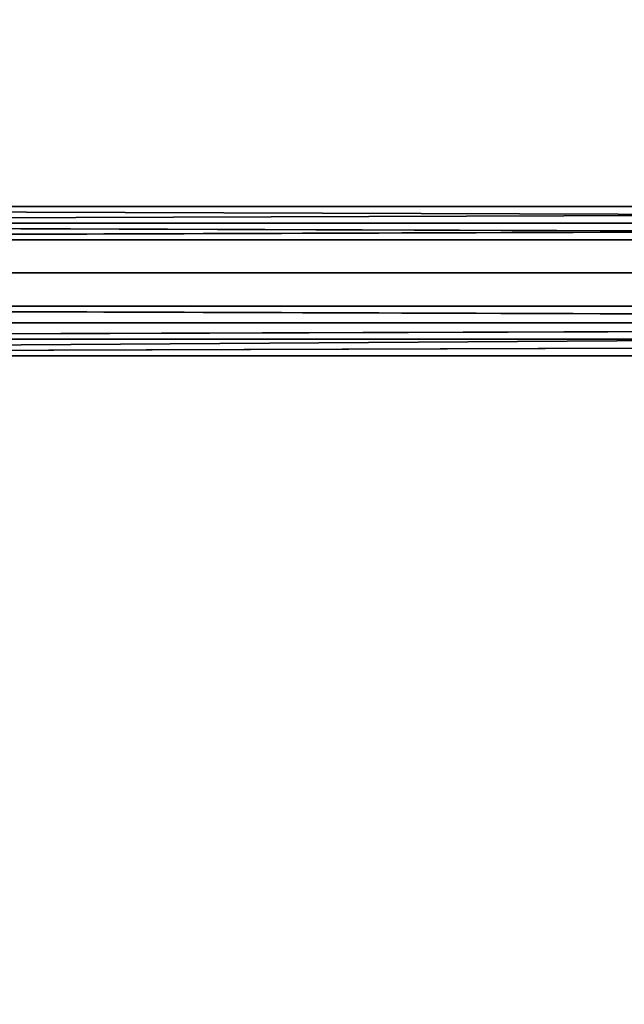
# Model space of a CAD drawing. Units: inches. Extents: x -3039 to 5891, y -3171 to 5783.
# Drawn here: x -148 to -119, y -4 to 43 of the extents above; entities that cross this region are included whole.
import ezdxf

# ---------------------------------------------------------------- set-up
doc = ezdxf.new("R2010")
doc.units = ezdxf.units.IN
doc.header["$MEASUREMENT"] = 0
doc.layers.add('SPIDERGAME CWPg169.351', color=250, linetype='Continuous', lineweight=35)

msp = doc.modelspace()

# ---------------------------------------------------------------- linework, layer by layer
at = {"layer": 'SPIDERGAME CWPg169.351', "color": 18, "lineweight": 35}
for points in [[(7.31, 32.583), (-197.797, 32.583), (-197.797, 34.16), (7.31, 34.16), (-197.797, 34.16), (-197.797, 32.583), (-197.797, 31.005), (-197.797, 29.427), (-197.797, 27.849), (-197.797, 27.06), (-197.797, 27.849), (-197.797, 29.427), (-199.375, 30.216), (-153.62, 136.714), (-199.375, 30.216), (-197.797, 29.427), (-196.219, 28.638), (-150.464, 135.136)], [(-197.008, 27.849), (-197.008, 27.06), (-196.219, 27.849), (-196.219, 28.638), (-196.219, 29.427), (-195.43, 29.427), (-194.641, 29.427), (-194.641, 30.216), (-195.43, 31.005), (-197.008, 31.794), (-197.008, 32.583), (-430.515, 33.371), (-197.008, 33.371), (-430.515, 33.371), (-197.797, 33.371), (-197.008, 33.371), (-197.797, 33.371), (-197.797, 32.583), (-197.797, 34.16), (7.31, 34.16), (-197.797, 34.16), (-197.797, 32.583), (7.31, 32.583)], [(-429.726, 29.427), (-197.797, 29.427), (-197.797, 27.849), (-197.797, 27.06), (-197.797, 27.849), (-197.797, 29.427), (-197.797, 31.005), (-197.797, 32.583), (-197.797, 34.16), (7.31, 34.16), (-197.797, 34.16), (-197.797, 32.583), (7.31, 32.583)], [(7.31, 34.16), (-226.985, 34.16), (-236.452, 33.371), (-227.774, 32.583), (-236.452, 33.371), (-237.241, 31.794), (-237.241, 31.005), (-228.563, 31.005), (-237.241, 31.005), (-237.241, 29.427), (-237.241, 31.005), (-237.241, 31.794), (-227.774, 32.583), (-228.563, 31.005), (-227.774, 29.427), (-237.241, 29.427), (-227.774, 29.427), (-236.452, 28.638), (-237.241, 29.427), (-236.452, 28.638)], [(-226.985, 34.16), (7.31, 33.371)], [(7.31, 34.16), (-226.985, 34.16), (-225.408, 34.16)], [(7.31, 34.16), (-225.408, 34.16), (7.31, 34.16), (-225.408, 34.16), (7.31, 34.16), (-225.408, 34.16), (8.099, 34.16)], [(-223.83, 33.371), (-225.408, 34.16), (8.099, 34.16)], [(9.677, 31.005), (9.677, 30.216), (8.888, 29.427), (7.31, 28.638), (7.31, 31.005), (7.31, 28.638), (7.31, 27.849), (6.521, 28.638), (6.521, 31.005), (6.521, 32.583), (7.31, 33.371), (7.31, 32.583), (7.31, 31.005), (7.31, 33.371), (7.31, 34.16), (8.099, 34.16), (-225.408, 34.16), (-223.83, 33.371), (8.099, 34.16)], [(8.099, 33.371), (8.099, 34.16), (-223.83, 33.371), (8.099, 33.371), (-223.041, 32.583), (8.099, 33.371), (8.099, 31.005)], [(-223.83, 33.371), (8.099, 34.16)], [(8.099, 34.16), (8.099, 33.371), (8.099, 31.005), (8.099, 33.371), (-223.041, 32.583), (8.099, 33.371), (-223.83, 33.371), (-223.041, 32.583), (-35.289, -134.659), (-223.83, 33.371), (-35.289, -134.659), (-223.83, 33.371), (-36.078, -134.659), (-223.83, 33.371), (-35.289, -134.659), (-128.376, -71.549), (-129.165, -70.76), (-36.078, -133.87), (-35.289, -134.659)], [(7.31, 34.16), (-197.797, 34.16), (-197.797, 32.583), (7.31, 32.583)], [(7.31, 34.16), (-197.797, 34.16), (7.31, 34.16)], [(7.31, 31.005), (-197.797, 31.005), (-197.797, 29.427), (-197.797, 31.005), (-197.797, 32.583), (-197.797, 33.371), (-197.008, 33.371), (-197.008, 32.583), (-197.008, 33.371), (-197.008, 32.583), (-197.008, 31.005), (-197.008, 29.427), (-197.008, 28.638), (-197.008, 27.849), (-197.797, 28.638), (-197.797, 29.427), (-197.797, 31.005), (-197.797, 32.583), (-197.797, 34.16), (7.31, 34.16)], [(7.31, 32.583), (7.31, 34.16), (-197.797, 34.16), (7.31, 34.16)], [(-126.798, -74.704), (-197.008, 33.371), (-126.009, -73.915), (-125.221, -73.915), (-195.43, 33.371), (-126.009, -73.915), (-197.008, 33.371), (6.521, 33.371), (7.31, 33.371), (-223.83, 33.371), (-225.408, 33.371), (7.31, 33.371), (-197.797, 33.371), (-197.008, 33.371), (-197.797, 33.371), (-197.797, 32.583), (-197.797, 31.794), (-197.797, 31.005), (-197.797, 29.427), (-197.797, 31.005), (-197.797, 29.427), (-429.726, 29.427), (-197.797, 28.638), (-429.726, 28.638)], [(7.31, 31.005), (-222.252, 31.005), (-223.041, 32.583), (-233.296, 32.583), (-223.83, 33.371), (-233.296, 32.583), (-234.085, 33.371), (-225.408, 33.371), (-234.085, 33.371), (-234.874, 33.371), (-226.985, 33.371), (-225.408, 33.371), (-223.83, 33.371), (-234.085, 33.371), (-225.408, 33.371), (-234.085, 33.371), (-234.874, 33.371)], [(-228.563, 32.583), (7.31, 33.371)], [(-223.041, 29.427), (-223.83, 28.638), (-225.408, 27.849), (-226.985, 28.638), (-227.774, 29.427), (-227.774, 31.005), (-227.774, 32.583), (-226.985, 33.371), (-225.408, 33.371), (-223.83, 33.371), (-223.041, 32.583), (-222.252, 31.005), (-223.041, 29.427), (7.31, 28.638), (7.31, 31.005), (-222.252, 31.005), (-223.041, 32.583)], [(6.521, 33.371), (-226.985, 33.371)], [(6.521, 32.583), (-226.985, 33.371)], [(-226.985, 33.371), (6.521, 33.371)], [(-225.408, 33.371), (7.31, 33.371), (-225.408, 33.371), (7.31, 33.371), (-225.408, 33.371), (7.31, 33.371), (-225.408, 33.371)], [(7.31, 32.583), (-223.041, 32.583), (7.31, 32.583), (-223.83, 33.371), (7.31, 33.371)], [(7.31, 29.427), (-197.797, 29.427), (-197.797, 31.005), (-197.797, 32.583), (7.31, 32.583), (-197.008, 32.583), (-197.008, 33.371), (6.521, 33.371)], [(6.521, 33.371), (-197.008, 33.371), (-197.008, 32.583), (7.31, 32.583), (-197.797, 32.583), (-197.797, 31.005), (-197.797, 29.427), (7.31, 29.427)], [(7.31, 33.371), (-197.797, 33.371), (-197.008, 33.371), (-197.797, 33.371), (-197.797, 32.583)], [(6.521, 33.371), (-197.008, 33.371), (6.521, 33.371)], [(6.521, 33.371), (-197.008, 33.371), (6.521, 33.371)], [(7.31, 33.371), (6.521, 33.371), (-197.008, 33.371)], [(-430.515, 32.583), (-197.008, 31.794), (-197.008, 31.005), (-431.304, 31.005), (-197.008, 31.005), (-197.008, 29.427), (-197.008, 31.005), (7.31, 31.005), (7.31, 29.427), (-197.008, 29.427), (-197.008, 28.638), (-197.797, 27.849), (-197.797, 28.638), (-197.797, 29.427), (-197.797, 31.005), (-428.937, 31.005)], [(6.521, 32.583), (-227.774, 32.583), (-227.774, 31.005), (-227.774, 29.427), (6.521, 28.638)], [(6.521, 32.583), (-227.774, 32.583)], [(8.099, 31.005), (-222.252, 31.005), (-223.041, 32.583), (-35.289, -134.659), (-223.041, 32.583), (-35.289, -135.448), (-34.5, -134.659), (71.209, -256.934), (-34.5, -134.659), (-33.711, -133.87)], [(-223.041, 32.583), (-222.252, 31.005), (8.099, 31.005)], [(-223.041, 32.583), (7.31, 32.583), (7.31, 31.005)], [(7.31, 29.427), (-197.797, 29.427), (-197.797, 31.005), (-197.797, 32.583), (7.31, 32.583)], [(7.31, 29.427), (-197.797, 29.427), (-197.797, 31.005), (-197.797, 32.583), (7.31, 32.583)], [(-428.937, 31.005), (-197.797, 31.005), (-197.797, 29.427), (-196.219, 28.638), (-195.43, 28.638), (-194.641, 28.638), (-194.641, 29.427), (-195.43, 31.005), (-197.008, 31.794), (-195.43, 31.005), (-194.641, 29.427), (-194.641, 28.638), (-195.43, 28.638), (-196.219, 28.638), (-197.797, 29.427), (7.31, 29.427)], [(-229.352, 31.005), (7.31, 31.005), (-229.352, 31.005)], [(-227.774, 31.005), (6.521, 31.005), (-227.774, 31.005)], [(-227.774, 31.005), (6.521, 31.005), (-227.774, 31.005)], [(8.099, 28.638), (-223.041, 29.427), (-223.83, 27.849), (8.099, 28.638), (-223.041, 29.427), (-222.252, 31.005), (7.31, 31.005)], [(8.099, 31.005), (-222.252, 31.005), (-223.041, 29.427), (-223.83, 28.638), (-36.867, -137.814), (-223.83, 28.638), (-37.656, -138.603), (-36.867, -137.814), (-36.078, -137.025), (-223.041, 29.427), (-222.252, 31.005), (-35.289, -136.237), (-36.078, -137.025), (-223.041, 29.427), (-36.867, -137.814), (-37.656, -138.603), (-36.867, -137.814), (68.054, -259.301)], [(8.099, 31.005), (-222.252, 31.005), (-223.041, 29.427), (-222.252, 31.005), (7.31, 31.005)], [(7.31, 31.005), (-197.797, 31.005), (7.31, 31.005)], [(7.31, 31.005), (-197.797, 31.005), (7.31, 31.005)], [(7.31, 31.005), (-197.797, 31.005), (-197.797, 29.427), (7.31, 29.427)], [(7.31, 31.005), (-197.797, 31.005), (7.31, 31.005)], [(7.31, 31.005), (-197.797, 31.005), (7.31, 31.005)], [(7.31, 31.005), (7.31, 29.427), (-197.008, 29.427)], [(-197.008, 29.427), (-197.008, 31.005), (7.31, 31.005)], [(7.31, 28.638), (-228.563, 29.427), (7.31, 28.638), (-226.985, 27.849), (7.31, 27.849)], [(6.521, 28.638), (-226.985, 28.638), (6.521, 28.638), (-227.774, 29.427), (6.521, 28.638)], [(7.31, 27.849), (6.521, 28.638), (-226.985, 28.638), (-39.233, -139.392), (-227.774, 29.427), (-39.233, -139.392), (-39.233, -138.603), (-38.444, -139.392)], [(7.31, 28.638), (-225.408, 27.849), (7.31, 28.638), (-223.041, 29.427)], [(-223.83, 27.849), (-225.408, 27.06), (8.099, 28.638), (-223.83, 27.849), (-223.041, 29.427), (8.099, 28.638)], [(-235.663, 27.849), (-234.874, 27.06), (-225.408, 27.06), (-234.874, 27.06), (-234.085, 27.849), (-234.874, 27.06), (-225.408, 27.06), (8.099, 28.638)], [(6.521, 28.638), (-226.985, 28.638), (-225.408, 27.849), (7.31, 27.849)], [(95.664, 28.638), (6.521, 28.638), (7.31, 27.849), (94.875, 27.849), (7.31, 27.849), (-225.408, 27.849), (-226.985, 28.638)], [(7.31, 28.638), (-225.408, 27.849)], [(-223.83, 28.638), (7.31, 28.638)], [(-226.985, 27.849), (-225.408, 27.06), (7.31, 27.849)], [(-226.985, 27.849), (7.31, 27.849)], [(8.099, 27.849), (-225.408, 27.06), (8.099, 27.849)], [(7.31, 27.849), (-225.408, 27.06), (7.31, 27.849)], [(-225.408, 27.849), (7.31, 27.849), (-225.408, 27.849), (7.31, 27.849), (-225.408, 27.849), (7.31, 27.849)], [(7.31, 27.06), (-225.408, 27.06), (7.31, 27.06)]]:
    msp.add_lwpolyline(points, dxfattribs=at)
for points in [[(-236.452, 32.583), (-235.663, 34.16), (-43.967, 34.16), (-44.755, 32.583)], [(-236.452, 32.583), (-235.663, 34.16), (-43.967, 34.16), (-44.755, 32.583)], [(-42.389, 34.16), (-234.085, 34.16), (-235.663, 34.16), (-43.967, 34.16)], [(-42.389, 34.16), (-234.085, 34.16), (-235.663, 34.16), (-43.967, 34.16)], [(-234.085, 34.16), (-232.507, 34.16), (-40.811, 34.16), (-42.389, 34.16)], [(-234.085, 34.16), (-232.507, 34.16), (-40.811, 34.16), (-42.389, 34.16)], [(-40.022, 32.583), (-231.719, 32.583), (-232.507, 34.16), (-40.811, 34.16)], [(-40.022, 32.583), (-231.719, 32.583), (-232.507, 34.16), (-40.811, 34.16)], [(-228.563, 32.583), (7.31, 33.371), (7.31, 31.005), (7.31, 28.638), (-228.563, 29.427), (7.31, 28.638), (-226.985, 27.849), (-228.563, 29.427), (-229.352, 31.005), (7.31, 31.005), (-229.352, 31.005), (-228.563, 32.583), (-226.985, 34.16), (7.31, 33.371)], [(-226.985, 34.16), (7.31, 34.16), (-225.408, 34.16), (8.099, 34.16), (7.31, 34.16), (-225.408, 34.16), (7.31, 34.16), (-225.408, 34.16), (7.31, 34.16), (-225.408, 34.16), (7.31, 34.16), (-225.408, 34.16)], [(-226.985, 34.16), (7.31, 34.16), (7.31, 33.371)], [(8.099, 33.371), (8.099, 34.16), (-223.83, 33.371)], [(-235.663, 32.583), (-234.874, 33.371), (-43.967, 33.371), (-44.755, 32.583)], [(-235.663, 32.583), (-234.874, 33.371), (-43.967, 33.371), (-44.755, 32.583)], [(-42.389, 33.371), (-233.296, 33.371), (-234.874, 33.371), (-43.967, 33.371)], [(-42.389, 33.371), (-233.296, 33.371), (-234.874, 33.371), (-43.967, 33.371)], [(-233.296, 33.371), (-232.507, 33.371), (-41.6, 33.371), (-42.389, 33.371)], [(-233.296, 33.371), (-232.507, 33.371), (-41.6, 33.371), (-42.389, 33.371)], [(-40.811, 32.583), (-231.719, 32.583), (-232.507, 33.371), (-41.6, 33.371)], [(-40.811, 32.583), (-231.719, 32.583), (-232.507, 33.371), (-41.6, 33.371)], [(6.521, 32.583), (-226.985, 33.371), (-227.774, 32.583)], [(7.31, 33.371), (-225.408, 33.371), (7.31, 33.371), (-225.408, 33.371), (7.31, 33.371), (-225.408, 33.371), (7.31, 33.371), (-225.408, 33.371), (7.31, 33.371), (-225.408, 33.371), (-226.985, 33.371), (6.521, 33.371)], [(6.521, 32.583), (6.521, 33.371), (-226.985, 33.371)], [(-223.83, 33.371), (-225.408, 33.371), (7.31, 33.371)], [(-223.83, 33.371), (7.31, 32.583), (-223.041, 32.583), (-223.83, 33.371), (7.31, 33.371), (7.31, 32.583)], [(-197.797, 32.583), (7.31, 32.583), (7.31, 33.371), (-197.797, 33.371)], [(-197.797, 32.583), (7.31, 32.583), (7.31, 33.371), (-197.797, 33.371)], [(-44.755, 32.583), (-236.452, 32.583), (-236.452, 31.005), (-45.544, 31.005)], [(-44.755, 32.583), (-236.452, 32.583), (-236.452, 31.005), (-45.544, 31.005)], [(-44.755, 32.583), (-235.663, 32.583), (-235.663, 31.005), (-44.755, 31.005)], [(-44.755, 32.583), (-235.663, 32.583), (-235.663, 31.005), (-44.755, 31.005)], [(-231.719, 32.583), (-231.719, 31.005), (-39.233, 31.005), (-40.022, 32.583)], [(-231.719, 32.583), (-231.719, 31.005), (-40.022, 31.005), (-40.811, 32.583)], [(-231.719, 32.583), (-231.719, 31.005), (-39.233, 31.005), (-40.022, 32.583)], [(-231.719, 32.583), (-231.719, 31.005), (-40.022, 31.005), (-40.811, 32.583)], [(7.31, 31.005), (-197.797, 31.005), (-197.797, 32.583), (7.31, 32.583)], [(7.31, 31.005), (-197.797, 31.005), (-197.797, 32.583), (7.31, 32.583)], [(-197.008, 32.583), (7.31, 32.583), (7.31, 31.005), (-197.008, 31.005)], [(-197.008, 32.583), (7.31, 32.583), (7.31, 31.005), (-197.008, 31.005)], [(-236.452, 29.427), (-236.452, 31.005), (-45.544, 31.005), (-44.755, 29.427)], [(-236.452, 29.427), (-236.452, 31.005), (-45.544, 31.005), (-44.755, 29.427)], [(-235.663, 29.427), (-235.663, 31.005), (-44.755, 31.005), (-44.755, 29.427)], [(-235.663, 29.427), (-235.663, 31.005), (-44.755, 31.005), (-44.755, 29.427)], [(-40.022, 29.427), (-231.719, 29.427), (-231.719, 31.005), (-39.233, 31.005)], [(-40.811, 29.427), (-231.719, 29.427), (-231.719, 31.005), (-40.022, 31.005)], [(-40.022, 29.427), (-231.719, 29.427), (-231.719, 31.005), (-39.233, 31.005)], [(-40.811, 29.427), (-231.719, 29.427), (-231.719, 31.005), (-40.022, 31.005)], [(-44.755, 29.427), (-236.452, 29.427), (-235.663, 27.849), (-43.967, 27.849)], [(-44.755, 29.427), (-236.452, 29.427), (-235.663, 27.849), (-43.967, 27.849)], [(-44.755, 29.427), (-235.663, 29.427), (-234.874, 28.638), (-43.967, 28.638)], [(-44.755, 29.427), (-235.663, 29.427), (-234.874, 28.638), (-43.967, 28.638)], [(-231.719, 29.427), (-232.507, 27.849), (-40.811, 27.849), (-40.022, 29.427)], [(-231.719, 29.427), (-232.507, 28.638), (-41.6, 28.638), (-40.811, 29.427)], [(-231.719, 29.427), (-232.507, 27.849), (-40.811, 27.849), (-40.022, 29.427)], [(-231.719, 29.427), (-232.507, 28.638), (-41.6, 28.638), (-40.811, 29.427)], [(-226.985, 28.638), (6.521, 28.638), (-227.774, 29.427), (-226.985, 28.638), (6.521, 28.638)], [(7.31, 28.638), (-223.83, 28.638), (-223.041, 29.427), (7.31, 28.638), (-225.408, 27.849), (-223.83, 28.638)], [(7.31, 29.427), (-197.797, 29.427), (-197.797, 27.849), (7.31, 27.849)], [(-197.797, 29.427), (-197.797, 27.849), (7.31, 27.849), (7.31, 29.427)], [(-197.797, 29.427), (-197.797, 28.638), (7.31, 28.638), (7.31, 29.427)], [(7.31, 29.427), (-197.797, 29.427), (-197.797, 27.849), (7.31, 27.849)], [(-197.797, 29.427), (-197.797, 27.849), (7.31, 27.849), (7.31, 29.427)], [(-197.797, 29.427), (-197.797, 28.638), (7.31, 28.638), (7.31, 29.427)], [(7.31, 29.427), (-197.008, 29.427), (-197.008, 28.638), (7.31, 28.638)], [(7.31, 29.427), (-197.008, 29.427), (-197.008, 28.638), (7.31, 28.638)], [(-233.296, 27.849), (-234.874, 28.638), (-43.967, 28.638), (-42.389, 27.849)], [(-233.296, 27.849), (-234.874, 28.638), (-43.967, 28.638), (-42.389, 27.849)], [(-42.389, 27.849), (-233.296, 27.849), (-232.507, 28.638), (-41.6, 28.638)], [(-42.389, 27.849), (-233.296, 27.849), (-232.507, 28.638), (-41.6, 28.638)], [(7.31, 28.638), (7.31, 27.849), (-226.985, 27.849)], [(8.099, 27.849), (-225.408, 27.06), (8.099, 27.849), (8.099, 28.638), (-225.408, 27.06)], [(-223.83, 27.849), (-225.408, 27.06), (8.099, 28.638)], [(-225.408, 27.849), (7.31, 28.638), (-225.408, 27.849), (7.31, 27.849), (7.31, 28.638), (-225.408, 27.849), (7.31, 27.849), (-225.408, 27.849), (7.31, 27.849), (-225.408, 27.849), (7.31, 27.849), (-225.408, 27.849), (7.31, 27.849)], [(7.31, 27.849), (-197.008, 27.849), (-197.797, 28.638), (7.31, 28.638)], [(7.31, 27.849), (-197.008, 27.849), (-197.797, 28.638), (7.31, 28.638)], [(-197.008, 27.849), (-197.008, 28.638), (7.31, 28.638), (7.31, 27.849)], [(-197.008, 27.849), (-197.008, 28.638), (7.31, 28.638), (7.31, 27.849)], [(-234.085, 27.06), (-235.663, 27.849), (-43.967, 27.849), (-42.389, 27.06)], [(-234.085, 27.06), (-235.663, 27.849), (-43.967, 27.849), (-42.389, 27.06)], [(-42.389, 27.06), (-234.085, 27.06), (-232.507, 27.849), (-40.811, 27.849)], [(-42.389, 27.06), (-234.085, 27.06), (-232.507, 27.849), (-40.811, 27.849)], [(7.31, 27.849), (-226.985, 27.849), (-225.408, 27.06)], [(7.31, 27.849), (-225.408, 27.06), (7.31, 27.849), (7.31, 27.06), (-225.408, 27.06)], [(7.31, 27.06), (-225.408, 27.06), (7.31, 27.06), (8.099, 27.849), (-225.408, 27.06)], [(7.31, 27.06), (-197.797, 27.06), (-197.797, 27.849), (7.31, 27.849)], [(-197.797, 27.06), (-197.797, 27.849), (7.31, 27.849), (7.31, 27.06)], [(7.31, 27.06), (-197.797, 27.06), (-197.797, 27.849), (7.31, 27.849)], [(-197.797, 27.06), (-197.797, 27.849), (7.31, 27.849), (7.31, 27.06)]]:
    msp.add_lwpolyline(points, close=True, dxfattribs=at)
at = {"layer": 'SPIDERGAME CWPg169.351'}
msp.add_spline([(-2991.981, 31.336), (-1499.52, 1185.999), (-3012.194, 2470.727), (-2700.96, 3187.212), (-1531.68, 4019.931), (-1332.955, 4106.044), (-429.6, 5242.148), (-94.792, 5673.147), (214.784, 5719.078), (766.56, 4879.513), (1377.612, 4145.186), (1610.391, 4237.887), (2124, 5483.906), (2650.798, 5743.936), (3709.92, 5080.977), (3982.895, 4318.013), (4366.459, 4069.877), (5268.96, 3469.262), (5873.76, 2770.852), (5873.76, 2513.7), (5121.12, 1750.099), (4314.907, 993.518), (3829.816, 233.027), (3414.24, -600.318), (3220.99, -737.257), (2715.36, -989.816), (1733.819, -1591.088), (1465.44, -1943.414), (1008.48, -2614.962), (221.411, -3170.596), (-348.96, -2856.719), (-577.44, -2077.724), (-1020.96, -1661.364), (-1389.82, -1511.113), (-2245.213, -1131.846), (-2981.332, -261.53), (-2991.981, 31.336)], degree=3, dxfattribs=at)

doc.saveas('drawing.dxf')
